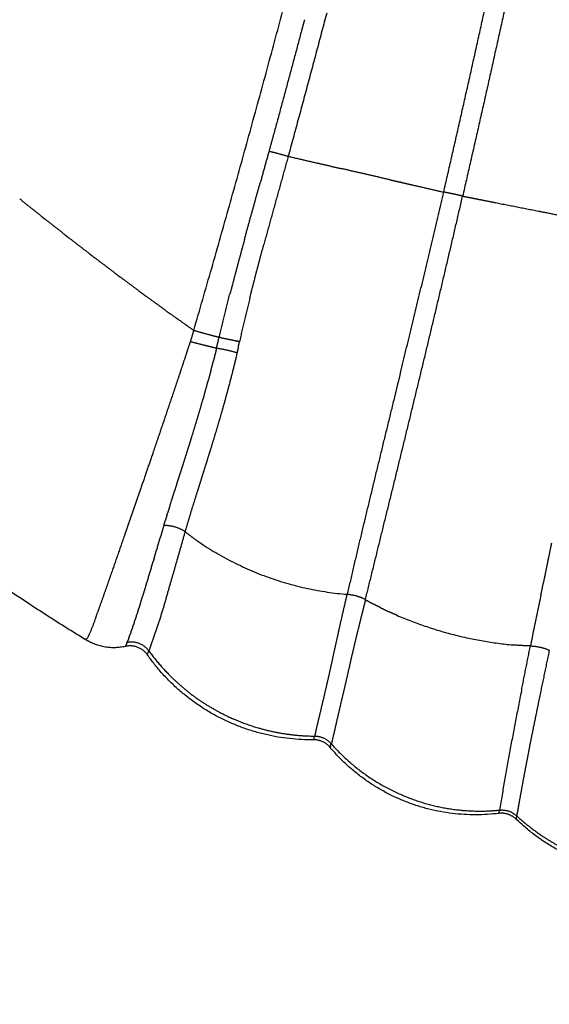
# Model space of a CAD drawing. Units: millimetres. Extents: x -1378 to 20390, y -269 to 14230.
# Drawn here: x 7148 to 7247, y 3030 to 3214 of the extents above; entities that cross this region are included whole.
import ezdxf

# ---------------------------------------------------------------- set-up
doc = ezdxf.new("R2010")
doc.units = ezdxf.units.MM
doc.layers.add('MAKE2D ______', color=7, linetype='Continuous')
doc.dimstyles.new('Qitele', dxfattribs={"dimscale": 85, "dimtxt": 4, "dimasz": 5, "dimexe": 4, "dimexo": 0, "dimgap": 3, "dimtad": 1, "dimdec": 0, "dimrnd": 10, "dimzin": 1, "dimtxsty": 'Standard', "dimblk": 'OBLIQUE', "dimcen": 5, "dimdle": 4, "dimclrd": 256, "dimclre": 256, "dimclrt": 256, "dimadec": 0, "dimazin": 0, "dimtfac": 1, "dimtdec": 0, "dimtmove": 0, "dimatfit": 3, "dimldrblk": 'OBLIQUE', "dimfxl": 6, "dimfxlon": 1, "dimlwd": 40, "dimlwe": 30, "dimarcsym": 0})

# ---------------------------------------------------------------- blocks, each defined once
blk = doc.blocks.new('_Oblique')
at = {"color": 0, "linetype": 'ByBlock', "lineweight": -2}
blk.add_line((-0.5, -0.5), (0.5, 0.5), dxfattribs=at)
blk = doc.blocks.new('*D8')
at = {"lineweight": 40, "transparency": 16777216}
blk.add_line((1959.96, 10496.51), (1959.96, 2710.22), dxfattribs=at)
at = {"lineweight": 30, "transparency": 16777216}
for p, q in [((2469.96, 10156.51), (1619.96, 10156.51)), ((2469.96, 3050.22), (1619.96, 3050.22))]:
    blk.add_line(p, q, dxfattribs=at)
at = {"layer": 'Defpoints', "color": 0, "transparency": 16777216}
for p in [(10212.63, 10156.51), (1959.96, 3050.22), (10746.16, 3050.22)]:
    blk.add_point(p, dxfattribs=at)
at = {"lineweight": 40, "transparency": 16777216, "xscale": 425, "yscale": 425, "zscale": 425}
for p, rotation in [((1959.96, 10156.51), 90), ((1959.96, 3050.22), 270)]:
    blk.add_blockref('_Oblique', p, dxfattribs=dict(at, rotation=rotation))
at = {"transparency": 16777216, "insert": (1527.36, 6603.36), "char_height": 340, "attachment_point": 5, "rotation": 90}
blk.add_mtext('7110', dxfattribs=at)
blk = doc.blocks.new('*D9')
at = {"lineweight": 40, "transparency": 16777216}
blk.add_line((1135.16, 686.51), (1135.16, 11955.25), dxfattribs=at)
at = {"lineweight": 30, "transparency": 16777216}
for p, q in [((1645.16, 11615.25), (795.16, 11615.25)), ((1645.16, 1026.51), (795.16, 1026.51))]:
    blk.add_line(p, q, dxfattribs=at)
at = {"layer": 'Defpoints', "color": 0, "transparency": 16777216}
for p in [(1135.16, 11615.25), (8355.58, 11615.25), (6855.8, 1026.51)]:
    blk.add_point(p, dxfattribs=at)
at = {"lineweight": 40, "transparency": 16777216, "xscale": 425, "yscale": 425, "zscale": 425}
for p, rotation in [((1135.16, 11615.25), 90), ((1135.16, 1026.51), 270)]:
    blk.add_blockref('_Oblique', p, dxfattribs=dict(at, rotation=rotation))
at = {"transparency": 16777216, "insert": (702.56, 6629.52), "char_height": 340, "attachment_point": 5, "rotation": 90}
blk.add_mtext('10590', dxfattribs=at)

msp = doc.modelspace()

# ---------------------------------------------------------------- linework, layer by layer
at = {"layer": 'MAKE2D ______'}
for points, weights, degree in [([(7180.18, 3155.85), (7207.19, 3249.07), (7228.12, 3343.83)], [1, 0.999479330308, 1], 2), ([(7226.91, 3181.74), (7232.53, 3206.21), (7237.83, 3230.76)], [1, 0.999979766553, 1], 2), ([(7241.38, 3229.99), (7236.06, 3205.46), (7230.45, 3180.99)], [1, 0.999981670175, 1], 2), ([(7205.03, 3215.23), (7201.49, 3201.82), (7197.84, 3188.44)], [1, 0.999990987748, 1], 2), ([(7200.88, 3213.99), (7200.6, 3212.97), (7200.33, 3211.94)], [1, 0.999999942398, 1], 2), ([(7200.33, 3211.94), (7197.75, 3202.24), (7195.11, 3192.55)], [1, 0.999994883346, 1], 2), ([(7195.11, 3192.55), (7194.68, 3190.98), (7194.25, 3189.41)], [1, 0.999999856003, 1], 2), ([(7194.25, 3189.41), (7193.43, 3186.45), (7192.61, 3183.48)], [1, 0.999998985373, 1], 2), ([(7197.84, 3188.44), (7195.54, 3180.18), (7193.27, 3171.92)], [1, 0.999999280907, 1], 2), ([(7194.25, 3189.41), (7196.06, 3188.97), (7197.84, 3188.44)], [1, 0.999667166255, 1], 2), ([(7197.84, 3188.44), (7200.59, 3187.8), (7203.34, 3187.16)], [1, 0.999999971674, 1], 2), ([(7203.34, 3187.16), (7205.54, 3186.66), (7207.75, 3186.15)], [1, 0.999999985409, 1], 2), ([(7212.28, 3185.1), (7210.02, 3185.62), (7207.75, 3186.15)], [1, 0.999999985962, 1], 2), ([(7212.35, 3185.09), (7212.32, 3185.09), (7212.28, 3185.1)], [1, 0.999999999997, 1], 2), ([(7216.81, 3184.06), (7214.58, 3184.57), (7212.35, 3185.09)], [1, 0.999999986254, 1], 2), ([(7189.66, 3172.89), (7191.12, 3178.19), (7192.6, 3183.48)], [1, 0.999997853145, 1], 2), ([(7216.81, 3184.06), (7217.82, 3183.83), (7218.84, 3183.59)], [1, 0.999999996967, 1], 2), ([(7219.03, 3183.55), (7218.94, 3183.57), (7218.84, 3183.59)], [1, 0.99999999997, 1], 2), ([(7219.03, 3183.55), (7220.12, 3183.3), (7221.21, 3183.05)], [1, 0.999999996184, 1], 2), ([(7221.21, 3183.05), (7224.06, 3182.4), (7226.91, 3181.74)], [1, 0.999999967524, 1], 2), ([(7218.82, 3147.95), (7222.97, 3164.82), (7226.91, 3181.74)], [1, 0.999978496344, 1], 2), ([(7221.41, 3142.82), (7226.04, 3161.88), (7230.45, 3180.99)], [1, 0.999983518866, 1], 2), ([(7227.76, 3181.58), (7227.34, 3181.66), (7226.91, 3181.74)], [1, 0.999966885023, 1], 2), ([(7229.6, 3181.19), (7228.68, 3181.4), (7227.76, 3181.58)], [1, 0.999914416742, 1], 2), ([(7230.45, 3180.99), (7230.03, 3181.09), (7229.6, 3181.19)], [1, 0.999982421529, 1], 2), ([(7230.45, 3180.99), (7231.79, 3180.73), (7233.14, 3180.46)], [1, 0.999999993049, 1], 2), ([(7151.57, 3177.33), (7149.6, 3178.9), (7147.64, 3180.47)], [1, 0.999994120449, 1], 2), ([(7233.14, 3180.46), (7234.56, 3180.18), (7235.99, 3179.9)], [1, 0.999999993464, 1], 2), ([(7235.99, 3179.9), (7236.16, 3179.86), (7236.33, 3179.83)], [1, 0.999999999914, 1], 2), ([(7236.33, 3179.83), (7240.6, 3178.99), (7244.87, 3178.15)], [1, 0.99999995155, 1], 2), ([(7151.57, 3177.32), (7151.9, 3177.06), (7152.22, 3176.8)], [1, 0.999999832288, 1], 2), ([(7244.87, 3178.15), (7244.9, 3178.14), (7244.93, 3178.14)], [1, 0.999999999998, 1], 2), ([(7244.93, 3178.14), (7248.15, 3177.5), (7251.38, 3176.87)], [1, 0.999999972596, 1], 2), ([(7156.09, 3173.78), (7154.16, 3175.29), (7152.23, 3176.81)], [1, 0.999993988385, 1], 2), ([(7156.08, 3173.77), (7156.48, 3173.46), (7156.88, 3173.14)], [1, 0.999999746018, 1], 2), ([(7160.65, 3170.25), (7158.76, 3171.69), (7156.89, 3173.15)], [1, 0.999994002565, 1], 2), ([(7189.67, 3172.88), (7188.28, 3167.83), (7186.96, 3162.76)], [1, 0.999975118195, 1], 2), ([(7190.65, 3161.87), (7191.91, 3166.91), (7193.28, 3171.92)], [1, 0.999948495838, 1], 2), ([(7160.64, 3170.24), (7161.13, 3169.87), (7161.61, 3169.49)], [1, 0.999999595619, 1], 2), ([(7165.22, 3166.78), (7163.41, 3168.13), (7161.62, 3169.5)], [1, 0.999994212061, 1], 2), ([(7165.21, 3166.77), (7165.81, 3166.31), (7166.41, 3165.86)], [1, 0.999999299883, 1], 2), ([(7169.77, 3163.38), (7168.09, 3164.62), (7166.42, 3165.87)], [1, 0.999994708987, 1], 2), ([(7169.76, 3163.37), (7170.52, 3162.81), (7171.28, 3162.25)], [1, 0.999998615343, 1], 2), ([(7174.95, 3159.59), (7173.11, 3160.92), (7171.28, 3162.26)], [1, 0.999991671924, 1], 2), ([(7184.91, 3154.56), (7185.9, 3158.67), (7186.96, 3162.77)], [1, 0.999959181036, 1], 2), ([(7190.64, 3161.87), (7189.63, 3157.82), (7188.73, 3153.75)], [1, 0.999917585321, 1], 2), ([(7174.94, 3159.58), (7175.32, 3159.3), (7175.71, 3159.03)], [1, 0.999999602833, 1], 2), ([(7180.19, 3155.85), (7177.94, 3157.43), (7175.71, 3159.04)], [1, 0.999983613192, 1], 2), ([(7180.18, 3155.85), (7179.85, 3154.83), (7179.53, 3153.81)], [1, 0.999999394863, 1], 2), ([(7183.1, 3155.04), (7181.64, 3155.43), (7180.19, 3155.85)], [1, 0.999964203629, 1], 2), ([(7184.91, 3154.56), (7184, 3154.79), (7183.1, 3155.04)], [1, 0.999975427265, 1], 2), ([(7179.53, 3153.81), (7179.13, 3152.57), (7178.72, 3151.33)], [1, 0.999998499183, 1], 2), ([(7179.53, 3153.81), (7181.01, 3153.41), (7182.5, 3153.04)], [1, 0.999925281684, 1], 2), ([(7182.5, 3153.04), (7183.47, 3152.8), (7184.45, 3152.58)], [1, 0.999942702726, 1], 2), ([(7184.45, 3152.58), (7184.55, 3153.01), (7184.65, 3153.44)], [1, 0.999999137911, 1], 2), ([(7184.65, 3153.44), (7184.78, 3154), (7184.91, 3154.56)], [1, 0.999990805929, 1], 2), ([(7185.36, 3154.49), (7185.14, 3154.52), (7184.91, 3154.56)], [1, 0.999968048541, 1], 2), ([(7185.36, 3154.48), (7186.82, 3154.23), (7188.26, 3153.87)], [1, 0.999378030503, 1], 2), ([(7188.73, 3153.75), (7188.5, 3153.81), (7188.26, 3153.87)], [1, 0.999976410845, 1], 2), ([(7188.51, 3152.74), (7188.62, 3153.25), (7188.73, 3153.75)], [1, 0.999996403163, 1], 2), ([(7178.72, 3151.33), (7178.19, 3149.71), (7177.65, 3148.1)], [1, 0.999997445448, 1], 2), ([(7184.45, 3152.58), (7184.15, 3151.33), (7183.84, 3150.1)], [1, 0.999973731837, 1], 2), ([(7184.45, 3152.58), (7186.39, 3152.26), (7188.29, 3151.74)], [1, 0.998461383996, 1], 2), ([(7188.29, 3151.74), (7187.57, 3148.62), (7186.75, 3145.52)], [1, 0.999870471714, 1], 2), ([(7188.36, 3152.08), (7188.32, 3151.91), (7188.29, 3151.74)], [1, 0.999996399132, 1], 2), ([(7188.49, 3152.64), (7188.43, 3152.36), (7188.36, 3152.08)], [1, 0.99999595809, 1], 2), ([(7188.51, 3152.74), (7188.5, 3152.69), (7188.49, 3152.64)], [1, 0.99999997201, 1], 2), ([(7183.37, 3148.29), (7183.61, 3149.19), (7183.84, 3150.1)], [1, 0.999991136626, 1], 2), ([(7177.46, 3147.52), (7176.83, 3145.63), (7176.19, 3143.74)], [1, 0.999998823259, 1], 2), ([(7177.66, 3148.1), (7177.56, 3147.81), (7177.46, 3147.52)], [1, 0.99999996906, 1], 2), ([(7183.36, 3148.29), (7183.13, 3147.4), (7182.88, 3146.51)], [1, 0.999991725397, 1], 2), ([(7218.82, 3147.95), (7218.3, 3145.83), (7217.78, 3143.7)], [1, 0.999999999944, 1], 2), ([(7182.18, 3143.95), (7182.54, 3145.23), (7182.89, 3146.5)], [1, 0.999987845042, 1], 2), ([(7182.17, 3143.96), (7182.02, 3143.45), (7181.87, 3142.95)], [1, 0.999998436177, 1], 2), ([(7186.74, 3145.53), (7186.4, 3144.24), (7186.05, 3142.96)], [1, 0.999985151589, 1], 2), ([(7176.19, 3143.74), (7175.01, 3140.23), (7173.82, 3136.73)], [1, 0.999999382349, 1], 2), ([(7180.93, 3139.62), (7181.42, 3141.28), (7181.9, 3142.94)], [1, 0.999986768395, 1], 2), ([(7186.06, 3142.96), (7185.91, 3142.43), (7185.76, 3141.91)], [1, 0.99999772336, 1], 2), ([(7217.78, 3143.7), (7215.46, 3134.25), (7213.18, 3124.79)], [1, 0.999998920306, 1], 2), ([(7216.79, 3123.88), (7219.12, 3133.35), (7221.41, 3142.82)], [1, 0.999998304608, 1], 2), ([(7185.76, 3141.91), (7185.3, 3140.28), (7184.83, 3138.67)], [1, 0.999984503851, 1], 2), ([(7180.89, 3139.63), (7180.34, 3137.8), (7179.78, 3135.98)], [1, 0.999991970013, 1], 2), ([(7184.73, 3138.34), (7184.22, 3136.59), (7183.68, 3134.84)], [1, 0.999989410873, 1], 2), ([(7184.83, 3138.67), (7184.78, 3138.5), (7184.73, 3138.34)], [1, 0.999999865431, 1], 2), ([(7173.77, 3136.58), (7173.72, 3136.42), (7173.66, 3136.26)], [1, 0.999999999924, 1], 2), ([(7173.84, 3136.72), (7173.81, 3136.65), (7173.79, 3136.58)], [1, 0.999999999128, 1], 2), ([(7173.66, 3136.26), (7173.09, 3134.56), (7172.51, 3132.87)], [1, 0.999999934305, 1], 2), ([(7179.58, 3135.34), (7179.33, 3134.52), (7179.07, 3133.71)], [1, 0.999999284389, 1], 2), ([(7179.62, 3135.33), (7179.72, 3135.65), (7179.82, 3135.96)], [1, 0.999999626617, 1], 2), ([(7183.68, 3134.84), (7183.21, 3133.28), (7182.72, 3131.73)], [1, 0.999993451827, 1], 2), ([(7172.52, 3132.87), (7172.44, 3132.63), (7172.36, 3132.39)], [1, 0.999999992981, 1], 2), ([(7178.3, 3131.12), (7178.71, 3132.41), (7179.11, 3133.69)], [1, 0.999997654716, 1], 2), ([(7172.35, 3132.39), (7171.29, 3129.3), (7170.23, 3126.2)], [1, 0.999997518943, 1], 2), ([(7178.26, 3131.13), (7177.97, 3130.23), (7177.69, 3129.32)], [1, 0.999999917041, 1], 2), ([(7182.72, 3131.73), (7182.57, 3131.24), (7182.42, 3130.74)], [1, 0.999999742258, 1], 2), ([(7177.3, 3127.99), (7177.51, 3128.65), (7177.72, 3129.31)], [1, 0.999999974154, 1], 2), ([(7182.41, 3130.75), (7182.06, 3129.62), (7181.7, 3128.5)], [1, 0.999999582405, 1], 2), ([(7176.99, 3127.04), (7177.14, 3127.52), (7177.3, 3127.99)], [1, 0.999999998647, 1], 2), ([(7181.71, 3128.5), (7181.44, 3127.65), (7181.17, 3126.79)], [1, 0.999999999808, 1], 2), ([(7170.23, 3126.2), (7169.83, 3125.05), (7169.43, 3123.91)], [1, 0.999999156569, 1], 2), ([(7175.74, 3123.13), (7176.18, 3124.5), (7176.61, 3125.87)], [1, 0.99999783101, 1], 2), ([(7176.97, 3127.05), (7176.78, 3126.46), (7176.6, 3125.88)], [1, 0.999999937391, 1], 2), ([(7180.85, 3125.78), (7180.27, 3123.94), (7179.7, 3122.1)], [1, 0.999993022213, 1], 2), ([(7180.93, 3126.07), (7180.89, 3125.92), (7180.85, 3125.78)], [1, 0.999999988618, 1], 2), ([(7181.17, 3126.79), (7181.05, 3126.43), (7180.94, 3126.06)], [1, 0.999999979718, 1], 2), ([(7169.43, 3123.91), (7169.04, 3122.78), (7168.65, 3121.66)], [1, 0.999999985212, 1], 2), ([(7213.18, 3124.79), (7210.96, 3115.67), (7208.87, 3106.51)], [1, 0.999972714844, 1], 2), ([(7212.29, 3105.55), (7214.53, 3114.72), (7216.79, 3123.88)], [1, 0.99999971293, 1], 2), ([(7160.02, 3097.98), (7141.89, 3109.06), (7125.11, 3122.09)], [1, 0.998437667641, 1], 2), ([(7168.65, 3121.66), (7168.27, 3120.58), (7167.9, 3119.5)], [1, 0.999999531211, 1], 2), ([(7175.15, 3121.25), (7175.23, 3121.51), (7175.32, 3121.78)], [1, 0.999999631122, 1], 2), ([(7175.73, 3123.14), (7175.52, 3122.46), (7175.31, 3121.78)], [1, 0.999998997158, 1], 2), ([(7179.7, 3122.1), (7179.11, 3120.17), (7178.55, 3118.24)], [1, 0.999958618277, 1], 2), ([(7174.71, 3119.81), (7174.79, 3120.08), (7174.87, 3120.34)], [1, 0.999999342988, 1], 2), ([(7175.15, 3121.25), (7175.01, 3120.8), (7174.87, 3120.34)], [1, 0.999999136673, 1], 2), ([(7167.9, 3119.5), (7167.54, 3118.45), (7167.18, 3117.41)], [1, 0.99999983744, 1], 2), ([(7174.59, 3119.43), (7174.25, 3118.26), (7173.91, 3117.1)], [1, 0.999999799551, 1], 2), ([(7174.6, 3119.43), (7174.6, 3119.43), (7174.59, 3119.43)], [1, 0.999999999879, 1], 2), ([(7174.6, 3119.43), (7174.65, 3119.62), (7174.71, 3119.81)], [1, 0.999999628168, 1], 2), ([(7174.6, 3119.43), (7176.49, 3119.46), (7178.13, 3118.51)], [1, 0.963702379176, 1], 2), ([(7178.55, 3118.24), (7177.05, 3112.89), (7175.5, 3107.56)], [1, 0.99999305011, 1], 2), ([(7178.55, 3118.24), (7178.34, 3118.38), (7178.13, 3118.51)], [1, 0.999014192509, 1], 2), ([(7178.55, 3118.24), (7179.63, 3117.38), (7180.75, 3116.58)], [1, 0.999571583752, 1], 2), ([(7167.18, 3117.41), (7165.89, 3113.66), (7164.58, 3109.91)], [1, 0.99999776837, 1], 2), ([(7173.36, 3115.26), (7173.64, 3116.18), (7173.91, 3117.1)], [1, 0.999999997202, 1], 2), ([(7180.75, 3116.58), (7193.46, 3107.77), (7208.87, 3106.51)], [1, 0.965737314001, 1], 2), ([(7172.79, 3113.3), (7173.02, 3114.09), (7173.25, 3114.88)], [1, 0.999999853026, 1], 2), ([(7173.36, 3115.26), (7173.3, 3115.07), (7173.25, 3114.88)], [1, 0.999999990809, 1], 2), ([(7245.1, 3106.37), (7246.1, 3111.24), (7247.12, 3116.12)], [1, 0.999998515018, 1], 2), ([(7172.23, 3111.45), (7172.43, 3112.11), (7172.63, 3112.77)], [1, 0.999999707994, 1], 2), ([(7172.78, 3113.31), (7172.7, 3113.04), (7172.62, 3112.77)], [1, 0.999999971869, 1], 2), ([(7171.71, 3109.69), (7171.87, 3110.22), (7172.03, 3110.76)], [1, 0.999999425087, 1], 2), ([(7172.22, 3111.45), (7172.12, 3111.11), (7172.01, 3110.76)], [1, 0.999999930414, 1], 2), ([(7164.58, 3109.91), (7163.87, 3107.86), (7163.14, 3105.81)], [1, 0.999992829287, 1], 2), ([(7171.2, 3108.02), (7171.33, 3108.45), (7171.46, 3108.87)], [1, 0.999999330355, 1], 2), ([(7171.69, 3109.69), (7171.56, 3109.28), (7171.44, 3108.87)], [1, 0.999999846451, 1], 2), ([(7171.18, 3108.03), (7170.91, 3107.13), (7170.63, 3106.23)], [1, 0.99999862633, 1], 2), ([(7175.5, 3107.56), (7173.89, 3101.66), (7171.79, 3095.92)], [1, 0.999140246671, 1], 2), ([(7163.14, 3105.81), (7162.56, 3104.16), (7161.95, 3102.5)], [1, 0.999984152917, 1], 2), ([(7170.27, 3105.01), (7170.46, 3105.62), (7170.64, 3106.22)], [1, 0.999998847805, 1], 2), ([(7208.3, 3104.06), (7208.59, 3105.29), (7208.87, 3106.51)], [1, 0.999999999893, 1], 2), ([(7209.31, 3106.47), (7209.09, 3106.5), (7208.87, 3106.51)], [1, 0.999598166049, 1], 2), ([(7209.31, 3106.48), (7210.89, 3106.3), (7212.29, 3105.55)], [1, 0.982048091025, 1], 2), ([(7212.29, 3105.55), (7211.98, 3104.31), (7211.68, 3103.08)], [1, 0.999999858687, 1], 2), ([(7212.27, 3105.51), (7213, 3105.1), (7213.74, 3104.7)], [1, 0.999888941469, 1], 2), ([(7245.1, 3106.37), (7244.08, 3101.61), (7243.12, 3096.85)], [1, 0.999982958009, 1], 2), ([(7169.83, 3103.67), (7169.68, 3103.22), (7169.54, 3102.77)], [1, 0.999998498092, 1], 2), ([(7169.84, 3103.67), (7169.87, 3103.77), (7169.9, 3103.87)], [1, 0.999999958222, 1], 2), ([(7170.25, 3105.02), (7170.07, 3104.44), (7169.89, 3103.87)], [1, 0.999998585775, 1], 2), ([(7207.18, 3099.15), (7207.74, 3101.61), (7208.3, 3104.06)], [1, 0.999992713114, 1], 2), ([(7215.14, 3103.99), (7214.44, 3104.34), (7213.74, 3104.7)], [1, 0.999914104932, 1], 2), ([(7215.14, 3103.99), (7216, 3103.56), (7216.87, 3103.16)], [1, 0.999883487459, 1], 2), ([(7161.87, 3102.28), (7161.19, 3100.05), (7160.09, 3098)], [1, 0.99527808905, 1], 2), ([(7161.95, 3102.5), (7161.91, 3102.39), (7161.87, 3102.28)], [1, 0.999999831155, 1], 2), ([(7169.08, 3101.31), (7169.15, 3101.53), (7169.22, 3101.75)], [1, 0.999999295702, 1], 2), ([(7169.43, 3102.43), (7169.32, 3102.09), (7169.21, 3101.75)], [1, 0.999998460161, 1], 2), ([(7169.44, 3102.43), (7169.5, 3102.6), (7169.55, 3102.76)], [1, 0.999999800116, 1], 2), ([(7211.68, 3103.08), (7211.06, 3100.62), (7210.46, 3098.15)], [1, 0.999989838136, 1], 2), ([(7218.16, 3102.59), (7217.51, 3102.87), (7216.87, 3103.16)], [1, 0.999941479527, 1], 2), ([(7218.16, 3102.59), (7228.57, 3098.11), (7239.85, 3097.04)], [1, 0.987851973372, 1], 2), ([(7168.44, 3099.42), (7168.54, 3099.7), (7168.64, 3099.99)], [1, 0.999991554576, 1], 2), ([(7168.73, 3100.31), (7168.68, 3100.15), (7168.63, 3100)], [1, 0.999998759175, 1], 2), ([(7168.74, 3100.3), (7168.83, 3100.56), (7168.92, 3100.82)], [1, 0.999997344654, 1], 2), ([(7169.07, 3101.31), (7168.99, 3101.07), (7168.91, 3100.83)], [1, 0.999998523764, 1], 2), ([(7159.98, 3098.11), (7159.98, 3098.17), (7159.98, 3098.23)], [1, 0.998857188413, 1], 2), ([(7159.98, 3098.23), (7159.98, 3098.23), (7159.98, 3098.23)], [1, 0.999999574062, 1], 2), ([(7167.39, 3096.76), (7163.49, 3095.89), (7160.07, 3097.95)], [1, 0.928888547785, 1], 2), ([(7167.7, 3097.5), (7167.76, 3097.63), (7167.81, 3097.75)], [1, 0.999936913129, 1], 2), ([(7168.05, 3098.37), (7167.93, 3098.06), (7167.81, 3097.75)], [1, 0.999912717025, 1], 2), ([(7168.05, 3098.36), (7168.19, 3098.71), (7168.31, 3099.06)], [1, 0.999952606075, 1], 2), ([(7168.43, 3099.42), (7168.36, 3099.24), (7168.3, 3099.07)], [1, 0.99999596367, 1], 2), ([(7206.21, 3094.67), (7206.69, 3096.91), (7207.18, 3099.15)], [1, 0.999995596155, 1], 2), ([(7210.46, 3098.15), (7209.92, 3095.9), (7209.41, 3093.63)], [1, 0.999984181609, 1], 2), ([(7167.47, 3096.96), (7167.45, 3096.9), (7167.42, 3096.85)], [1, 0.999976965257, 1], 2), ([(7171.55, 3095.15), (7170.03, 3097.32), (7167.44, 3096.77)], [1, 0.833040244499, 1], 2), ([(7167.48, 3096.97), (7167.48, 3096.97), (7167.47, 3096.96)], [1, 0.999999643429, 1], 2), ([(7167.7, 3097.5), (7167.59, 3097.24), (7167.48, 3096.97)], [1, 0.999969136362, 1], 2), ([(7171.79, 3095.92), (7170.25, 3098.03), (7167.7, 3097.5)], [1, 0.84145933072, 1], 2), ([(7171.79, 3095.92), (7173.9, 3093.01), (7176.52, 3090.54)], [1, 0.995638924682, 1], 2), ([(7243.12, 3096.85), (7241.49, 3096.9), (7239.85, 3097.04)], [1, 0.999613497435, 1], 2), ([(7241.44, 3088.41), (7242.27, 3092.63), (7243.12, 3096.85)], [1, 0.999997721652, 1], 2), ([(7243.13, 3096.86), (7244.97, 3096.8), (7246.65, 3096.06)], [1, 0.98141472515, 1], 2), ([(7246.65, 3096.06), (7245.76, 3091.83), (7244.89, 3087.59)], [1, 0.999996340658, 1], 2), ([(7202.54, 3079.3), (7182.89, 3079.1), (7171.55, 3095.14)], [1, 0.885638930166, 1], 2), ([(7205.37, 3090.89), (7205.8, 3092.78), (7206.21, 3094.67)], [1, 0.999989478432, 1], 2), ([(7209.41, 3093.63), (7208.97, 3091.71), (7208.53, 3089.79)], [1, 0.999999221528, 1], 2), ([(7176.52, 3090.54), (7180.37, 3086.87), (7185.09, 3084.42)], [1, 0.990098474205, 1], 2), ([(7204.61, 3087.61), (7205, 3089.25), (7205.37, 3090.89)], [1, 0.999989331752, 1], 2), ([(7208.53, 3089.79), (7208.14, 3088.11), (7207.74, 3086.43)], [1, 0.999998514757, 1], 2), ([(7203.49, 3082.85), (7204.05, 3085.23), (7204.61, 3087.61)], [1, 0.99999969447, 1], 2), ([(7241.44, 3088.41), (7239.19, 3077.32), (7237.35, 3066.15)], [1, 0.999834963807, 1], 2), ([(7244.89, 3087.59), (7244.43, 3085.35), (7243.98, 3083.12)], [1, 0.99999893516, 1], 2), ([(7207.74, 3086.43), (7207.17, 3083.99), (7206.61, 3081.56)], [1, 0.999997259596, 1], 2), ([(7185.09, 3084.42), (7188.51, 3082.61), (7192.21, 3081.53)], [1, 0.994865970204, 1], 2), ([(7243.98, 3083.12), (7243.56, 3081.07), (7243.15, 3079.02)], [1, 0.999997642074, 1], 2), ([(7192.22, 3081.54), (7197.38, 3080.02), (7202.76, 3080)], [1, 0.989846491277, 1], 2), ([(7202.84, 3080.01), (7203.15, 3081.43), (7203.49, 3082.85)], [1, 0.99997482429, 1], 2), ([(7206.61, 3081.56), (7206.28, 3080.08), (7205.93, 3078.6)], [1, 0.99998452203, 1], 2), ([(7205.68, 3077.88), (7204.47, 3079.31), (7202.59, 3079.3)], [1, 0.905704610823, 1], 2), ([(7202.84, 3080), (7204.64, 3079.98), (7205.83, 3078.63)], [1, 0.914629389935, 1], 2), ([(7205.73, 3078.1), (7205.72, 3078.04), (7205.7, 3077.98), (7205.69, 3077.92)], [1, 0.999995703649, 0.999995703649, 1], 3), ([(7237.16, 3065.53), (7218.1, 3063.18), (7205.71, 3077.84)], [1, 0.879396659132, 1], 2), ([(7205.73, 3078.1), (7205.79, 3078.36), (7205.84, 3078.61)], [1, 0.99998286457, 1], 2), ([(7205.84, 3078.61), (7211.75, 3071.88), (7220.06, 3068.58)], [1, 0.972112433583, 1], 2), ([(7243.15, 3079.02), (7242.8, 3077.26), (7242.47, 3075.49)], [1, 0.99999571976, 1], 2), ([(7242.47, 3075.49), (7242.17, 3073.93), (7241.87, 3072.37)], [1, 0.999996640076, 1], 2), ([(7241.87, 3072.37), (7241.42, 3069.94), (7240.99, 3067.5)], [1, 0.999989492311, 1], 2), ([(7220.06, 3068.58), (7227.45, 3065.64), (7235.4, 3066)], [1, 0.977415078627, 1], 2), ([(7240.99, 3067.5), (7240.86, 3066.79), (7240.74, 3066.08)], [1, 0.999998982363, 1], 2), ([(7235.4, 3066.01), (7236.37, 3066.05), (7237.35, 3066.15)], [1, 0.999639971162, 1], 2), ([(7240.43, 3064.46), (7239.07, 3065.76), (7237.2, 3065.54)], [1, 0.904925063945, 1], 2), ([(7237.35, 3066.15), (7239.19, 3066.34), (7240.54, 3065.08)], [1, 0.910178497057, 1], 2), ([(7240.74, 3066.08), (7240.65, 3065.58), (7240.55, 3065.08)], [1, 0.999961237418, 1], 2), ([(7240.55, 3065.08), (7242.79, 3063.02), (7245.33, 3061.32)], [1, 0.997029349169, 1], 2), ([(7274.69, 3054.86), (7255.01, 3050.49), (7240.46, 3064.44)], [1, 0.881721260633, 1], 2), ([(7245.33, 3061.32), (7247.28, 3060.01), (7249.38, 3058.94)], [1, 0.998221153772, 1], 2)]:
    msp.add_rational_spline(points, weights, degree=degree, dxfattribs=at)
for points, degree in [([(7167.48, 3096.97), (7167.48, 3096.97), (7167.48, 3096.97)], 2), ([(7205.69, 3077.92), (7205.68, 3077.87), (7205.68, 3077.86), (7205.69, 3077.89)], 3)]:
    msp.add_open_spline(points, degree=degree, dxfattribs=at)
for points, knots in [([(7171.59, 3095.17), (7171.56, 3095.13), (7171.53, 3095.13), (7171.57, 3095.36), (7171.69, 3095.69), (7171.79, 3095.92)], [7.558838, 7.558838, 7.558838, 7.558838, 7.913144, 8.267449, 8.714449, 8.714449, 8.714449, 8.714449]), ([(7202.59, 3079.33), (7202.59, 3079.29), (7202.61, 3079.3), (7202.69, 3079.64), (7202.76, 3080)], [4.624182, 4.624182, 4.624182, 4.624182, 4.959073, 5.628856, 5.628856, 5.628856, 5.628856]), ([(7237.19, 3065.61), (7237.19, 3065.54), (7237.2, 3065.51), (7237.26, 3065.69), (7237.31, 3065.97), (7237.35, 3066.15)], [4.540816, 4.540816, 4.540816, 4.540816, 4.876351, 5.211886, 5.547217, 5.547217, 5.547217, 5.547217]), ([(7240.54, 3065.08), (7240.51, 3064.92), (7240.46, 3064.64), (7240.43, 3064.43), (7240.45, 3064.45), (7240.46, 3064.51)], [-5.530123, -5.530123, -5.530123, -5.530123, -5.2118862, -4.8763509, -4.5445849, -4.5445849, -4.5445849, -4.5445849])]:
    msp.add_open_spline(points, degree=3, knots=knots, dxfattribs=at)

# ---------------------------------------------------------------- dimensions: what is measured, and where the dimension line sits
at = {"color": 0}
dim = msp.add_linear_dim(base=(1135.16, 11615.25), p1=(6855.8, 1026.51), p2=(8355.58, 11615.25), angle=90, dimstyle='Qitele', dxfattribs=at)
dim.commit()
dim.dimension.update_dxf_attribs({"geometry": '*D9', "text_midpoint": (1135.16, 6629.52), "dimtype": 160})
dim = msp.add_linear_dim(base=(1959.96, 3050.22), p1=(10212.63, 10156.51), p2=(10746.16, 3050.22), angle=90, dimstyle='Qitele', dxfattribs=at)
dim.commit()
dim.dimension.update_dxf_attribs({"geometry": '*D8', "text_midpoint": (1527.36, 6603.36)})

doc.saveas('drawing.dxf')
